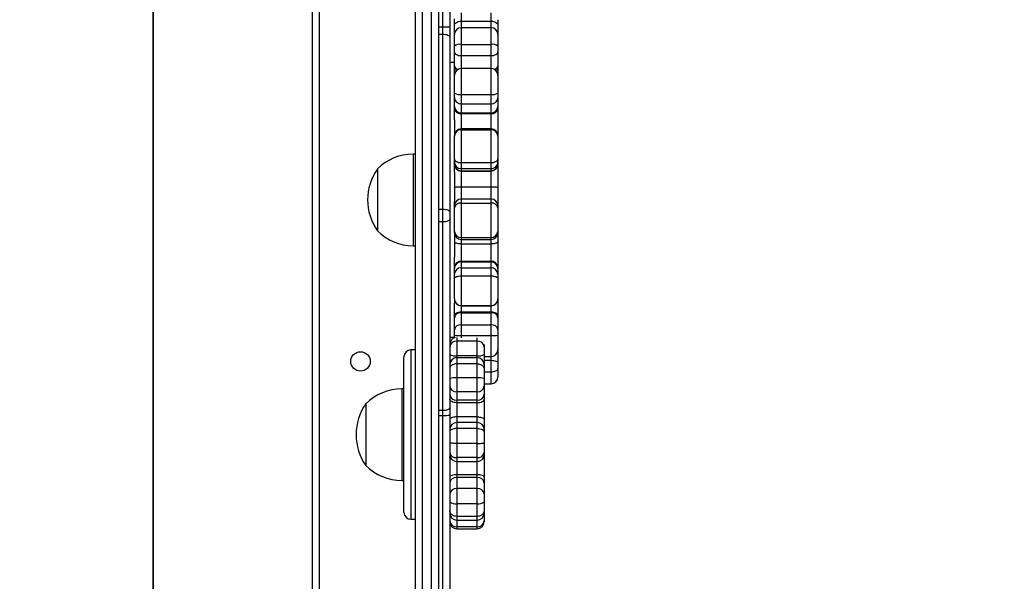
# Model space of a CAD drawing. Units: inches. Extents: x 1017 to 2977, y -622 to 349.
# Drawn here: x 2281 to 2324, y -217 to -193 of the extents above; entities that cross this region are included whole.
import ezdxf

# ---------------------------------------------------------------- set-up
doc = ezdxf.new("R2010")
doc.units = ezdxf.units.IN
doc.header["$MEASUREMENT"] = 0
doc.layers.add('VP-EQ', color=7, linetype='Continuous', true_color=0x8a3492)
doc.layers.add('VP-HIC', color=6, linetype='Continuous')

# ---------------------------------------------------------------- blocks, each defined once
blk = doc.blocks.new('WD1581 _ _')
at = {"color": 7, "linetype": 'Continuous', "lineweight": 25}
for p, q in [((4568.385, 412.677), (4568.385, 589.417)), ((4568.685, 589.417), (4568.685, 412.677)), ((4568.885, 495.559), (4568.885, 539.988)), ((4569.185, 539.994), (4569.185, 495.564)), ((4567.685, 468.824), (4567.685, 533.419)), ((4563.185, 468.947), (4563.185, 532.047)), ((4569.385, 495.876), (4569.385, 495.909)), ((4569.385, 495.623), (4569.385, 495.876)), ((4569.385, 495.379), (4569.385, 495.623)), ((4569.685, 495.808), (4570.985, 495.808)), ((4571.285, 495.876), (4571.285, 495.623)), ((4571.285, 495.623), (4571.285, 495.379)), ((4568.885, 495.244), (4568.885, 495.559)), ((4568.885, 487.6), (4568.885, 495.244)), ((4569.185, 495.564), (4569.185, 495.115)), ((4569.385, 495.225), (4569.385, 495.379)), ((4569.385, 494.724), (4569.385, 495.225)), ((4570.985, 495.525), (4569.685, 495.525)), ((4571.285, 495.379), (4571.285, 495.225)), ((4571.285, 495.225), (4571.285, 494.724)), ((4569.185, 495.115), (4569.185, 487.471)), ((4569.385, 494.478), (4569.385, 494.724)), ((4569.685, 494.798), (4570.985, 494.798)), ((4569.685, 494.798), (4569.685, 494.305)), ((4570.985, 494.305), (4570.985, 494.798)), ((4571.285, 494.724), (4571.285, 494.478)), ((4569.385, 493.855), (4569.385, 494.478)), ((4569.685, 494.305), (4570.985, 494.305)), ((4571.285, 494.478), (4571.285, 493.855)), ((4569.385, 494.003), (4569.185, 494.003)), ((4569.385, 493.749), (4569.385, 493.855)), ((4571.285, 493.855), (4571.285, 493.749)), ((4569.385, 493.441), (4569.385, 493.749)), ((4569.385, 492.664), (4569.385, 493.441)), ((4570.985, 493.741), (4569.685, 493.741)), ((4571.285, 493.749), (4571.285, 493.441)), ((4571.285, 493.441), (4571.285, 492.664)), ((4569.385, 492.457), (4569.385, 492.664)), ((4569.685, 492.613), (4570.985, 492.613)), ((4569.685, 492.613), (4569.685, 492.199)), ((4570.985, 492.199), (4570.985, 492.613)), ((4571.285, 492.664), (4571.285, 492.457)), ((4569.385, 492.066), (4569.385, 492.457)), ((4569.685, 492.199), (4570.985, 492.199)), ((4569.685, 492.199), (4569.685, 491.809)), ((4570.985, 491.809), (4570.985, 492.199)), ((4571.285, 492.457), (4571.285, 492.066)), ((4569.385, 491.994), (4569.385, 492.066)), ((4569.385, 491.5), (4569.385, 491.994)), ((4569.685, 491.809), (4570.985, 491.809)), ((4569.685, 491.809), (4569.685, 491.772)), ((4569.685, 491.772), (4570.985, 491.772)), ((4570.985, 491.772), (4570.985, 491.809)), ((4571.285, 492.066), (4571.285, 491.994)), ((4571.285, 491.994), (4571.285, 490.816)), ((4569.385, 491.5), (4569.385, 490.816)), ((4570.985, 491.107), (4569.685, 491.107)), ((4569.685, 491.065), (4569.685, 489.631)), ((4569.685, 491.065), (4570.985, 491.065)), ((4570.985, 489.631), (4570.985, 491.065)), ((4569.385, 490.786), (4569.385, 490.807)), ((4569.385, 489.798), (4569.385, 490.786)), ((4571.285, 490.807), (4571.285, 490.786)), ((4571.285, 490.786), (4571.285, 489.798)), ((4567.685, 490.003), (4567.585, 490.003)), ((4569.385, 489.666), (4569.385, 489.798)), ((4569.385, 489.575), (4569.385, 489.666)), ((4569.385, 489.549), (4569.385, 489.575)), ((4569.685, 489.631), (4570.985, 489.631)), ((4569.685, 489.631), (4569.685, 489.368)), ((4570.985, 489.368), (4570.985, 489.631)), ((4571.285, 489.798), (4571.285, 489.666)), ((4571.285, 489.666), (4571.285, 489.575)), ((4571.285, 489.575), (4571.285, 489.549)), ((4566.025, 489.353), (4566.025, 486.814)), ((4569.385, 489.214), (4569.385, 489.549)), ((4569.385, 489.214), (4569.385, 487.929)), ((4569.685, 489.368), (4570.985, 489.368)), ((4569.685, 489.368), (4569.685, 489.278)), ((4569.685, 489.278), (4570.985, 489.278)), ((4569.685, 489.278), (4569.685, 489.264)), ((4569.685, 489.264), (4569.685, 488.576)), ((4569.685, 489.264), (4570.985, 489.264)), ((4570.985, 489.278), (4570.985, 489.368)), ((4570.985, 489.264), (4570.985, 489.278)), ((4570.985, 488.576), (4570.985, 489.264)), ((4571.285, 489.549), (4571.285, 488.548)), ((4569.685, 488.576), (4570.985, 488.576)), ((4571.285, 488.548), (4571.285, 487.74)), ((4569.385, 487.74), (4569.385, 487.929)), ((4570.985, 488.04), (4569.685, 488.04)), ((4569.685, 487.861), (4569.685, 486.367)), ((4569.685, 487.861), (4570.985, 487.861)), ((4570.985, 486.367), (4570.985, 487.861)), ((4568.885, 487.057), (4568.885, 487.6)), ((4569.185, 487.471), (4569.185, 487.16)), ((4569.385, 487.65), (4569.385, 487.74)), ((4569.385, 486.621), (4569.385, 487.65)), ((4571.285, 487.74), (4571.285, 487.65)), ((4571.285, 487.65), (4571.285, 486.621)), ((4568.885, 478.813), (4568.885, 487.057)), ((4569.185, 487.16), (4569.185, 478.916)), ((4566.025, 486.814), (4566.025, 486.653)), ((4569.385, 486.575), (4569.385, 486.621)), ((4569.385, 486.575), (4569.385, 485.495)), ((4571.285, 486.621), (4571.285, 486.575)), ((4571.285, 486.575), (4571.285, 486.186)), ((4569.685, 486.367), (4570.985, 486.367)), ((4569.685, 486.275), (4570.985, 486.275)), ((4571.285, 486.186), (4571.285, 485.064)), ((4567.585, 486.003), (4567.685, 486.003)), ((4569.685, 486.09), (4570.985, 486.09)), ((4569.685, 486.09), (4569.685, 485.32)), ((4570.985, 485.32), (4570.985, 486.09)), ((4569.385, 485.064), (4569.385, 485.495)), ((4569.685, 485.32), (4570.985, 485.32)), ((4569.685, 485.32), (4569.685, 485.293)), ((4569.685, 485.293), (4569.685, 485.034)), ((4569.685, 485.293), (4570.985, 485.293)), ((4570.985, 485.293), (4570.985, 485.32)), ((4570.985, 485.034), (4570.985, 485.293)), ((4569.385, 485.011), (4569.385, 485.064)), ((4569.385, 484.752), (4569.385, 485.011)), ((4569.685, 485.034), (4569.685, 484.682)), ((4569.685, 485.034), (4570.985, 485.034)), ((4570.985, 484.682), (4570.985, 485.034)), ((4571.285, 485.064), (4571.285, 485.011)), ((4571.285, 485.011), (4571.285, 484.752)), ((4569.385, 484.576), (4569.385, 484.752)), ((4569.385, 483.683), (4569.385, 484.576)), ((4569.685, 484.682), (4569.685, 483.386)), ((4569.685, 484.682), (4570.985, 484.682)), ((4570.985, 483.386), (4570.985, 484.682)), ((4571.285, 484.752), (4571.285, 484.576)), ((4571.285, 484.576), (4571.285, 483.683)), ((4569.385, 483.68), (4569.385, 483.683)), ((4569.385, 483.683), (4569.385, 483.495)), ((4571.285, 483.683), (4571.285, 483.68)), ((4571.285, 483.68), (4571.285, 482.949)), ((4569.385, 482.949), (4569.385, 483.495)), ((4569.685, 483.386), (4570.985, 483.386)), ((4569.685, 483.38), (4570.985, 483.38)), ((4569.685, 483.118), (4570.985, 483.118)), ((4569.685, 483.118), (4569.685, 483.072)), ((4570.985, 483.072), (4570.985, 483.118)), ((4569.385, 482.856), (4569.385, 482.949)), ((4569.385, 482.327), (4569.385, 482.856)), ((4569.685, 483.072), (4569.685, 482.543)), ((4569.685, 483.072), (4570.985, 483.072)), ((4570.985, 482.543), (4570.985, 483.072)), ((4571.285, 482.949), (4571.285, 482.856)), ((4571.285, 482.856), (4571.285, 482.327)), ((4569.385, 482.094), (4569.385, 482.327)), ((4569.685, 482.543), (4569.685, 482.076)), ((4569.685, 482.543), (4570.985, 482.543)), ((4570.985, 482.076), (4570.985, 482.543)), ((4571.285, 482.327), (4571.285, 482.094)), ((4569.185, 482.003), (4569.385, 482.003)), ((4569.385, 481.979), (4569.385, 482.094)), ((4569.485, 481.833), (4569.485, 481.194)), ((4570.385, 481.833), (4569.485, 481.833)), ((4569.685, 482.076), (4570.985, 482.076)), ((4570.385, 481.194), (4570.385, 481.833)), ((4571.285, 482.094), (4571.285, 481.468)), ((4567.685, 481.449), (4567.485, 481.449)), ((4570.685, 481.692), (4570.685, 481.583)), ((4570.685, 481.583), (4570.685, 481.247)), ((4571.285, 481.468), (4571.285, 480.884)), ((4567.185, 480.828), (4567.185, 481.149)), ((4570.385, 481.194), (4569.485, 481.194)), ((4570.385, 481.109), (4569.485, 481.109)), ((4569.485, 481.108), (4569.485, 480.843)), ((4570.385, 481.108), (4569.485, 481.108)), ((4570.385, 480.843), (4570.385, 481.108)), ((4570.685, 481.247), (4570.685, 480.809)), ((4570.685, 481.168), (4570.985, 481.168)), ((4570.985, 480.496), (4570.985, 480.997)), ((4567.185, 474.35), (4567.185, 480.828)), ((4569.485, 480.843), (4569.485, 480.226)), ((4570.385, 480.843), (4569.485, 480.843)), ((4570.385, 480.226), (4570.385, 480.843)), ((4570.685, 480.809), (4570.685, 480.626)), ((4570.685, 480.626), (4570.685, 480.2)), ((4571.285, 480.884), (4571.285, 480.633)), ((4571.285, 480.633), (4571.285, 480.274)), ((4570.385, 480.226), (4569.485, 480.226)), ((4569.485, 480.226), (4569.485, 479.615)), ((4570.385, 479.615), (4570.385, 480.226)), ((4570.685, 480.2), (4570.685, 479.879)), ((4567.185, 479.749), (4567.085, 479.749)), ((4570.685, 479.974), (4570.985, 479.974)), ((4570.685, 479.879), (4570.685, 479.513)), ((4570.385, 479.615), (4569.485, 479.615)), ((4569.485, 479.615), (4569.485, 479.248)), ((4570.385, 479.248), (4569.485, 479.248)), ((4569.485, 479.248), (4569.485, 479.144)), ((4570.385, 479.248), (4570.385, 479.615)), ((4570.385, 479.144), (4570.385, 479.248)), ((4570.685, 479.513), (4570.685, 479.304)), ((4570.685, 479.304), (4570.685, 478.417)), ((4565.525, 479.099), (4565.525, 476.399)), ((4568.885, 478.591), (4568.885, 478.813)), ((4569.185, 478.916), (4569.185, 478.599)), ((4570.385, 479.144), (4569.485, 479.144)), ((4569.485, 479.144), (4569.485, 478.523)), ((4570.385, 478.523), (4570.385, 479.144)), ((4568.885, 460.377), (4568.885, 478.591)), ((4569.185, 478.599), (4569.185, 460.408)), ((4570.385, 478.523), (4569.485, 478.523)), ((4570.685, 478.417), (4570.685, 477.981)), ((4570.385, 478.281), (4569.485, 478.281)), ((4569.485, 478.024), (4569.485, 477.365)), ((4570.385, 478.024), (4569.485, 478.024)), ((4570.385, 477.365), (4570.385, 478.024)), ((4570.685, 477.981), (4570.685, 477.846)), ((4570.685, 477.846), (4570.685, 477.392)), ((4570.385, 477.365), (4569.485, 477.365)), ((4569.485, 477.365), (4569.485, 476.75)), ((4570.385, 476.75), (4570.385, 477.365)), ((4570.685, 477.392), (4570.685, 476.969)), ((4570.385, 476.75), (4569.485, 476.75)), ((4570.685, 476.969), (4570.685, 476.878)), ((4570.685, 476.878), (4570.685, 476.774)), ((4570.685, 476.774), (4570.685, 475.886)), ((4569.485, 476.578), (4570.385, 476.578)), ((4569.485, 475.997), (4569.485, 475.875)), ((4570.385, 475.997), (4569.485, 475.997)), ((4569.485, 475.875), (4569.485, 475.392)), ((4570.385, 475.875), (4569.485, 475.875)), ((4570.385, 475.875), (4570.385, 475.997)), ((4570.385, 475.392), (4570.385, 475.875)), ((4570.685, 475.886), (4570.685, 475.64)), ((4567.085, 475.749), (4567.185, 475.749)), ((4569.485, 475.392), (4569.485, 474.732)), ((4570.385, 475.392), (4569.485, 475.392)), ((4570.385, 474.732), (4570.385, 475.392)), ((4570.685, 475.64), (4570.685, 475.157)), ((4570.685, 475.157), (4570.685, 474.81)), ((4570.385, 474.732), (4569.485, 474.732)), ((4569.485, 474.732), (4569.485, 474.177)), ((4570.385, 474.177), (4570.385, 474.732)), ((4570.685, 474.81), (4570.685, 474.427)), ((4570.385, 474.177), (4569.485, 474.177)), ((4570.685, 474.427), (4570.685, 474.319)), ((4570.685, 474.319), (4570.685, 474.297)), ((4570.685, 474.297), (4570.685, 473.992)), ((4567.485, 474.05), (4567.685, 474.05)), ((4569.485, 474.019), (4570.385, 474.019)), ((4570.385, 473.716), (4569.485, 473.716)), ((4570.685, 473.992), (4570.685, 473.936)), ((4569.485, 473.636), (4570.385, 473.636))]:
    blk.add_line(p, q, dxfattribs=at)
at = {"color": 8, "linetype": 'Continuous', "lineweight": 25}
for p, q in [((4567.985, 533.73), (4567.985, 468.514)), ((4563.485, 532.047), (4563.485, 468.947)), ((4569.685, 496.176), (4569.685, 495.808)), ((4570.985, 495.808), (4570.985, 496.176)), ((4569.685, 495.808), (4569.685, 495.525)), ((4570.985, 495.525), (4570.985, 495.808)), ((4568.685, 495.559), (4568.885, 495.559)), ((4568.685, 495.244), (4568.885, 495.244)), ((4569.685, 495.525), (4569.685, 494.798)), ((4570.985, 494.798), (4570.985, 495.525)), ((4569.685, 494.305), (4569.685, 493.741)), ((4570.985, 493.741), (4570.985, 494.305)), ((4569.685, 493.741), (4569.685, 492.613)), ((4570.985, 492.613), (4570.985, 493.741)), ((4569.685, 491.772), (4569.685, 491.107)), ((4570.985, 491.107), (4570.985, 491.772)), ((4569.685, 491.107), (4569.685, 491.065)), ((4570.985, 491.065), (4570.985, 491.107)), ((4567.585, 490.003), (4567.585, 486.241)), ((4569.685, 488.576), (4569.685, 488.04)), ((4570.985, 488.04), (4570.985, 488.576)), ((4569.685, 488.04), (4569.685, 487.861)), ((4570.985, 487.861), (4570.985, 488.04)), ((4568.685, 487.6), (4568.885, 487.6)), ((4568.685, 487.057), (4568.885, 487.057)), ((4567.585, 486.241), (4567.585, 486.003)), ((4569.685, 486.367), (4569.685, 486.275)), ((4569.685, 486.275), (4569.685, 486.09)), ((4570.985, 486.275), (4570.985, 486.367)), ((4570.985, 486.09), (4570.985, 486.275)), ((4569.685, 483.386), (4569.685, 483.38)), ((4569.685, 483.38), (4569.685, 483.118)), ((4570.985, 483.38), (4570.985, 483.386)), ((4570.985, 483.118), (4570.985, 483.38)), ((4569.485, 481.992), (4569.485, 481.833)), ((4569.685, 482.076), (4569.685, 481.982)), ((4570.385, 481.833), (4570.385, 481.982)), ((4570.985, 481.168), (4570.985, 482.076)), ((4567.485, 481.449), (4567.485, 481.1)), ((4567.485, 481.1), (4567.485, 474.05)), ((4569.485, 481.194), (4569.485, 481.109)), ((4569.485, 481.109), (4569.485, 481.108)), ((4570.385, 481.109), (4570.385, 481.194)), ((4570.385, 481.108), (4570.385, 481.109)), ((4570.685, 480.997), (4570.985, 480.997)), ((4570.985, 480.997), (4570.985, 481.168)), ((4570.685, 480.496), (4570.985, 480.496)), ((4570.985, 479.974), (4570.985, 480.496)), ((4567.085, 479.749), (4567.085, 475.749)), ((4568.685, 478.813), (4568.885, 478.813)), ((4568.685, 478.591), (4568.885, 478.591)), ((4569.485, 478.523), (4569.485, 478.281)), ((4570.385, 478.281), (4570.385, 478.523)), ((4569.485, 478.281), (4569.485, 478.024)), ((4570.385, 478.024), (4570.385, 478.281)), ((4569.485, 476.75), (4569.485, 476.578)), ((4570.385, 476.578), (4570.385, 476.75)), ((4569.485, 476.578), (4569.485, 475.997)), ((4570.385, 475.997), (4570.385, 476.578)), ((4569.185, 474.297), (4569.186, 474.297)), ((4569.485, 474.177), (4569.485, 474.019)), ((4570.385, 474.019), (4570.385, 474.177)), ((4570.685, 474.297), (4570.684, 474.297)), ((4569.485, 474.019), (4569.485, 473.716)), ((4569.485, 473.716), (4569.485, 473.636)), ((4570.385, 473.716), (4570.385, 474.019)), ((4570.385, 473.636), (4570.385, 473.716))]:
    blk.add_line(p, q, dxfattribs=at)
at = {"color": 7, "linetype": 'Continuous', "lineweight": 25, "flags": 128}
for points in [[(4569.385, 495.623), (4569.39, 495.659), (4569.408, 495.694), (4569.435, 495.726), (4569.473, 495.754), (4569.518, 495.777), (4569.57, 495.794), (4569.626, 495.805), (4569.685, 495.808)], [(4570.985, 495.808), (4571.043, 495.805), (4571.099, 495.794), (4571.151, 495.777), (4571.197, 495.754), (4571.234, 495.726), (4571.262, 495.694), (4571.279, 495.659), (4571.285, 495.623)], [(4568.885, 495.244), (4568.943, 495.242), (4568.999, 495.235), (4569.051, 495.223), (4569.097, 495.206), (4569.134, 495.187), (4569.162, 495.164), (4569.179, 495.14), (4569.185, 495.115)], [(4569.385, 494.478), (4569.39, 494.444), (4569.408, 494.412), (4569.435, 494.382), (4569.473, 494.355), (4569.518, 494.334), (4569.57, 494.318), (4569.626, 494.308), (4569.685, 494.305)], [(4570.985, 494.305), (4571.043, 494.308), (4571.099, 494.318), (4571.151, 494.334), (4571.197, 494.355), (4571.234, 494.382), (4571.262, 494.412), (4571.279, 494.444), (4571.285, 494.478)], [(4569.385, 489.798), (4569.39, 489.765), (4569.408, 489.734), (4569.435, 489.705), (4569.473, 489.68), (4569.518, 489.659), (4569.57, 489.644), (4569.626, 489.634), (4569.685, 489.631)], [(4570.985, 489.631), (4571.043, 489.634), (4571.099, 489.644), (4571.151, 489.659), (4571.197, 489.68), (4571.234, 489.705), (4571.262, 489.734), (4571.279, 489.765), (4571.285, 489.798)], [(4568.885, 487.6), (4568.943, 487.598), (4568.999, 487.59), (4569.051, 487.578), (4569.097, 487.562), (4569.134, 487.543), (4569.162, 487.52), (4569.179, 487.496), (4569.185, 487.471)], [(4568.885, 487.057), (4568.943, 487.059), (4568.999, 487.065), (4569.051, 487.074), (4569.097, 487.087), (4569.134, 487.103), (4569.162, 487.12), (4569.179, 487.14), (4569.185, 487.16)], [(4569.385, 484.576), (4569.39, 484.596), (4569.408, 484.616), (4569.435, 484.635), (4569.473, 484.651), (4569.518, 484.664), (4569.57, 484.674), (4569.626, 484.68), (4569.685, 484.682)], [(4570.985, 484.682), (4571.043, 484.68), (4571.099, 484.674), (4571.151, 484.664), (4571.197, 484.651), (4571.234, 484.635), (4571.262, 484.616), (4571.279, 484.596), (4571.285, 484.576)], [(4569.385, 482.949), (4569.39, 482.982), (4569.408, 483.014), (4569.435, 483.043), (4569.473, 483.069), (4569.518, 483.09), (4569.57, 483.105), (4569.626, 483.115), (4569.685, 483.118)], [(4570.985, 483.118), (4571.043, 483.115), (4571.099, 483.105), (4571.151, 483.09), (4571.197, 483.069), (4571.234, 483.043), (4571.262, 483.014), (4571.279, 482.982), (4571.285, 482.949)], [(4570.985, 480.997), (4571.043, 480.995), (4571.099, 480.988), (4571.151, 480.978), (4571.197, 480.964), (4571.234, 480.947), (4571.262, 480.927), (4571.279, 480.906), (4571.285, 480.884)], [(4570.985, 480.496), (4571.043, 480.498), (4571.099, 480.506), (4571.151, 480.519), (4571.197, 480.536), (4571.234, 480.557), (4571.262, 480.581), (4571.279, 480.607), (4571.285, 480.633)], [(4569.485, 479.144), (4569.426, 479.147), (4569.37, 479.156), (4569.318, 479.171), (4569.273, 479.191), (4569.235, 479.215), (4569.208, 479.242), (4569.19, 479.272), (4569.185, 479.304)], [(4570.385, 479.144), (4570.443, 479.147), (4570.5, 479.156), (4570.551, 479.171), (4570.597, 479.191), (4570.634, 479.215), (4570.662, 479.242), (4570.679, 479.272), (4570.685, 479.304)], [(4568.885, 478.813), (4568.943, 478.815), (4568.999, 478.821), (4569.051, 478.83), (4569.097, 478.843), (4569.134, 478.859), (4569.162, 478.877), (4569.179, 478.896), (4569.185, 478.916)], [(4569.485, 478.024), (4569.426, 478.02), (4569.37, 478.01), (4569.318, 477.994), (4569.273, 477.972), (4569.235, 477.945), (4569.208, 477.914), (4569.19, 477.881), (4569.185, 477.846)], [(4570.385, 478.024), (4570.443, 478.02), (4570.5, 478.01), (4570.551, 477.994), (4570.597, 477.972), (4570.634, 477.945), (4570.662, 477.914), (4570.679, 477.881), (4570.685, 477.846)], [(4569.485, 475.997), (4569.426, 475.995), (4569.37, 475.989), (4569.318, 475.979), (4569.273, 475.965), (4569.235, 475.948), (4569.208, 475.929), (4569.19, 475.908), (4569.185, 475.886)], [(4570.685, 475.886), (4570.679, 475.908), (4570.662, 475.929), (4570.634, 475.948), (4570.597, 475.965), (4570.551, 475.979), (4570.5, 475.989), (4570.443, 475.995), (4570.385, 475.997)]]:
    blk.add_lwpolyline(points, dxfattribs=at)
at = {"color": 8, "linetype": 'Continuous', "lineweight": 25, "flags": 128}
blk.add_lwpolyline([(4569.385, 493.749), (4569.39, 493.725), (4569.408, 493.703), (4569.435, 493.682), (4569.473, 493.664), (4569.481, 493.661)], dxfattribs=at)
at = {"color": 7, "linetype": 'Continuous', "lineweight": 25}
blk.add_circle((4565.285, 480.947), 0.425, dxfattribs=at)
for centre, radius, start, end in [((4568.96, 499.905), 4.347, 269.0123, 272.9682), ((4569.685, 495.225), 0.3, 90, 180), ((4570.985, 495.225), 0.3, 360, 90), ((4569.614, 494.439), 0.366, 78.9187, 128.7893), ((4571.055, 494.439), 0.366, 51.2073, 101.0837), ((4569.685, 493.441), 0.3, 90, 180), ((4570.985, 493.441), 0.3, 0, 90), ((4569.612, 493.095), 0.488, 242.2367, 278.5932), ((4571.058, 493.095), 0.488, 261.4049, 297.766), ((4569.665, 492.48), 0.281, 184.687, 274.0215), ((4571.004, 492.48), 0.281, 265.9769, 355.3168), ((4569.665, 492.089), 0.281, 184.6866, 274.0219), ((4569.65, 492.04), 0.27, 189.9241, 277.2964), ((4571.004, 492.089), 0.281, 265.9766, 355.3172), ((4571.019, 492.04), 0.27, 262.7018, 350.0798), ((4569.685, 490.807), 0.3, 90, 180), ((4569.675, 490.775), 0.29, 88.0392, 177.894), ((4570.985, 490.807), 0.3, 0, 90), ((4570.995, 490.775), 0.29, 2.1023, 91.9622), ((4567.585, 487.806), 2.197, 90, 135.2397), ((4569.684, 489.667), 0.299, 180.207, 270.2037), ((4569.684, 489.576), 0.299, 180.2076, 270.2037), ((4570.986, 489.667), 0.299, 269.795, 359.7966), ((4570.986, 489.576), 0.299, 269.795, 359.796), ((4567.929, 488.003), 2.334, 144.6647, 215.3353), ((4569.677, 489.557), 0.293, 181.5649, 271.4822), ((4570.992, 489.557), 0.293, 268.5164, 358.4388), ((4569.685, 487.74), 0.3, 90, 180), ((4569.647, 487.596), 0.268, 81.847, 168.3592), ((4570.985, 487.74), 0.3, 0, 90), ((4571.023, 487.596), 0.268, 11.6367, 98.1549), ((4567.585, 488.2), 2.197, 224.7603, 270), ((4569.663, 486.646), 0.28, 185.1904, 274.3828), ((4569.685, 486.575), 0.3, 180, 270), ((4571.006, 486.646), 0.28, 265.6156, 354.8134), ((4570.985, 486.575), 0.3, 270, 0), ((4569.664, 485.04), 0.28, 85.7934, 175.0582), ((4569.676, 485.002), 0.291, 88.2888, 178.1791), ((4571.005, 485.04), 0.28, 4.938, 94.2082), ((4570.993, 485.002), 0.291, 1.8172, 91.7126), ((4569.676, 484.743), 0.291, 88.2887, 178.1803), ((4570.993, 484.743), 0.291, 1.816, 91.7127), ((4569.683, 483.685), 0.298, 180.3021, 270.2986), ((4569.685, 483.68), 0.3, 180, 270), ((4570.986, 483.685), 0.298, 269.7001, 359.7015), ((4570.985, 483.68), 0.3, 270, 0), ((4569.649, 482.805), 0.269, 82.2797, 169.255), ((4571.021, 482.805), 0.269, 10.741, 97.7222), ((4569.649, 482.277), 0.269, 82.2823, 169.2539), ((4571.021, 482.277), 0.269, 10.7421, 97.7195), ((4569.485, 481.696), 0.3, 102.9574, 180), ((4569.462, 481.555), 0.278, 85.2361, 174.2737), ((4569.61, 483.376), 1.302, 260.0392, 273.2908), ((4570.408, 481.555), 0.278, 5.7286, 94.7615), ((4571.059, 483.376), 1.302, 266.7084, 279.9619), ((4567.485, 481.149), 0.3, 90, 180), ((4570.985, 481.468), 0.3, 270, 0), ((4569.412, 481.654), 0.466, 240.8214, 278.9577), ((4569.485, 480.809), 0.3, 90, 180), ((4569.485, 480.809), 0.3, 89.9777, 179.9813), ((4570.457, 481.654), 0.466, 261.044, 299.177), ((4570.385, 480.809), 0.3, 0, 90), ((4570.385, 480.808), 0.3, 0.021, 90.02), ((4569.41, 479.313), 0.916, 85.3335, 104.2586), ((4570.459, 479.313), 0.916, 75.7423, 94.6656), ((4570.985, 480.274), 0.3, 270, 0), ((4567.085, 477.552), 2.197, 90, 135.2397), ((4569.468, 479.898), 0.284, 183.8503, 273.3979), ((4570.401, 479.898), 0.284, 266.6044, 356.1473), ((4569.468, 479.532), 0.284, 183.8516, 273.3966), ((4570.401, 479.532), 0.284, 266.6057, 356.1461), ((4567.429, 477.749), 2.334, 144.6647, 215.3353), ((4568.96, 481.321), 2.731, 268.4259, 274.7265), ((4569.485, 477.981), 0.3, 90, 180), ((4570.385, 477.981), 0.3, 0, 90), ((4569.449, 477.017), 0.269, 190.3965, 277.5444), ((4569.485, 476.878), 0.3, 180, 270), ((4570.42, 477.017), 0.269, 262.458, 349.6011), ((4570.385, 476.878), 0.3, 270, 0), ((4567.085, 477.946), 2.197, 224.7603, 270), ((4569.456, 475.603), 0.273, 83.8815, 172.1727), ((4570.414, 475.603), 0.273, 7.8297, 96.1161), ((4569.456, 475.12), 0.273, 83.8821, 172.1721), ((4570.414, 475.12), 0.273, 7.8303, 96.1156), ((4569.415, 475.078), 0.353, 229.3596, 281.4138), ((4570.455, 475.078), 0.353, 258.5883, 310.6383), ((4567.485, 474.35), 0.3, 180, 270), ((4569.485, 474.319), 0.3, 180, 270), ((4570.385, 474.319), 0.3, 270, 0), ((4569.473, 474.004), 0.288, 182.5612, 272.3544), ((4569.485, 473.936), 0.3, 180, 270), ((4570.397, 474.004), 0.288, 267.6479, 357.4365), ((4570.385, 473.936), 0.3, 270, 0)]:
    blk.add_arc(centre, radius, start, end, dxfattribs=at)
at = {"color": 8, "linetype": 'Continuous', "lineweight": 25}
for centre, radius, start, end in [((4569.425, 495.397), 0.0445, 203.9308, 254.788), ((4571.244, 495.397), 0.0444, 285.2166, 336.0879), ((4569.575, 493.895), 0.194, 191.8252, 259.6033), ((4571.095, 493.895), 0.194, 280.3967, 348.1748), ((4571.163, 493.785), 0.127, 281.6139, 343.2042)]:
    blk.add_arc(centre, radius, start, end, dxfattribs=at)
for points, knots in [([(4571.276, 490.85), (4571.276, 490.849), (4571.283, 490.841), (4571.284, 490.829), (4571.285, 490.818), (4571.285, 490.816)], [0, 0, 0, 0, 0.054018, 0.761934, 1, 1, 1, 1]), ([(4569.272, 476.668), (4569.257, 476.676), (4569.218, 476.696), (4569.194, 476.731), (4569.185, 476.759), (4569.185, 476.771), (4569.185, 476.774)], [0, 0, 0, 0, 0.272221, 0.710993, 0.915184, 1, 1, 1, 1]), ([(4570.685, 476.774), (4570.685, 476.771), (4570.684, 476.759), (4570.676, 476.731), (4570.649, 476.695), (4570.608, 476.674), (4570.591, 476.665)], [0, 0, 0, 0, 0.081427, 0.277459, 0.698718, 1, 1, 1, 1])]:
    blk.add_open_spline(points, degree=3, knots=knots, dxfattribs=at)
at = {"color": 7, "linetype": 'Continuous', "lineweight": 25}
for points, knots in [([(4569.385, 488.548), (4569.385, 488.548), (4569.385, 488.55), (4569.393, 488.556), (4569.425, 488.563), (4569.494, 488.571), (4569.583, 488.575), (4569.651, 488.576), (4569.685, 488.576)], [0, 0, 0, 0, 0.0355629, 0.1413593, 0.356015, 0.5706868, 0.7853433, 1, 1, 1, 1]), ([(4570.985, 488.576), (4571.018, 488.576), (4571.086, 488.575), (4571.176, 488.571), (4571.244, 488.563), (4571.276, 488.556), (4571.284, 488.55), (4571.285, 488.548), (4571.285, 488.548)], [0, 0, 0, 0, 0.2146584, 0.4293166, 0.6439732, 0.8586403, 0.9644375, 1, 1, 1, 1]), ([(4569.385, 486.186), (4569.385, 486.184), (4569.385, 486.177), (4569.393, 486.159), (4569.425, 486.134), (4569.494, 486.11), (4569.583, 486.094), (4569.651, 486.092), (4569.685, 486.09)], [0, 0, 0, 0, 0.035569, 0.141368, 0.356013, 0.570676, 0.785343, 1, 1, 1, 1]), ([(4570.985, 486.09), (4571.018, 486.092), (4571.086, 486.094), (4571.176, 486.11), (4571.244, 486.134), (4571.276, 486.159), (4571.284, 486.177), (4571.285, 486.184), (4571.285, 486.186)], [0, 0, 0, 0, 0.214659, 0.429327, 0.643975, 0.858631, 0.964431, 1, 1, 1, 1]), ([(4569.485, 480.843), (4569.451, 480.841), (4569.383, 480.836), (4569.294, 480.799), (4569.225, 480.744), (4569.192, 480.685), (4569.185, 480.645), (4569.185, 480.629), (4569.185, 480.626)], [0, 0, 0, 0, 0.214666, 0.429343, 0.644016, 0.858675, 0.979468, 1, 1, 1, 1]), ([(4570.385, 480.843), (4570.418, 480.841), (4570.486, 480.836), (4570.576, 480.799), (4570.644, 480.744), (4570.677, 480.685), (4570.684, 480.645), (4570.685, 480.629), (4570.685, 480.626)], [0, 0, 0, 0, 0.214668, 0.429346, 0.644004, 0.858674, 0.979468, 1, 1, 1, 1]), ([(4569.485, 478.523), (4569.451, 478.522), (4569.383, 478.519), (4569.294, 478.501), (4569.225, 478.474), (4569.193, 478.447), (4569.185, 478.427), (4569.185, 478.419), (4569.185, 478.417)], [0, 0, 0, 0, 0.214651, 0.429302, 0.643975, 0.858613, 0.958491, 1, 1, 1, 1]), ([(4570.385, 478.523), (4570.418, 478.522), (4570.486, 478.519), (4570.576, 478.501), (4570.644, 478.474), (4570.676, 478.447), (4570.684, 478.427), (4570.685, 478.419), (4570.685, 478.417)], [0, 0, 0, 0, 0.214652, 0.429305, 0.643963, 0.858611, 0.95849, 1, 1, 1, 1]), ([(4569.485, 477.365), (4569.451, 477.366), (4569.383, 477.366), (4569.294, 477.371), (4569.225, 477.378), (4569.192, 477.385), (4569.185, 477.39), (4569.185, 477.392), (4569.185, 477.392)], [0, 0, 0, 0, 0.21467, 0.429337, 0.644017, 0.858684, 0.979463, 1, 1, 1, 1]), ([(4570.385, 477.365), (4570.418, 477.366), (4570.486, 477.366), (4570.576, 477.371), (4570.644, 477.378), (4570.677, 477.385), (4570.684, 477.39), (4570.685, 477.392), (4570.685, 477.392)], [0, 0, 0, 0, 0.214671, 0.42934, 0.644005, 0.858683, 0.979462, 1, 1, 1, 1]), ([(4569.485, 474.177), (4569.451, 474.179), (4569.383, 474.185), (4569.294, 474.228), (4569.225, 474.292), (4569.192, 474.36), (4569.185, 474.406), (4569.185, 474.425), (4569.185, 474.427)], [0, 0, 0, 0, 0.214667, 0.429342, 0.644016, 0.858671, 0.979458, 1, 1, 1, 1]), ([(4570.685, 474.427), (4570.685, 474.425), (4570.684, 474.406), (4570.677, 474.36), (4570.644, 474.292), (4570.576, 474.228), (4570.486, 474.185), (4570.418, 474.179), (4570.385, 474.177)], [0, 0, 0, 0, 0.020542, 0.14133, 0.355996, 0.570655, 0.785332, 1, 1, 1, 1])]:
    blk.add_open_spline(points, degree=3, knots=knots, dxfattribs=at)
blk = doc.blocks.new('WD1581 2D__')
at = {"layer": 'VP-HIC', "color": 0}
blk.add_blockref('WD1581 _ _', (-2269.224, -688.401), dxfattribs=at)

msp = doc.modelspace()

# ---------------------------------------------------------------- linework, layer by layer
at = {"layer": 'VP-HIC', "color": 2}
msp.add_lwpolyline([(2150.352, -286.034, 0.189558), (2226.189, -365.423, 0.295503), (2363.061, -454.054), (2371.04, -454.054, 0.198912), (2477.106, -410.12), (2505.868, -381.358), (2437.011, -381.358, -0.414214), (2287.011, -231.358), (2287.011, -145.407, -0.414214), (2437.011, 4.593), (2556.288, 4.593, -0.036842), (2578.304, 2.968), (2578.304, 103.263, 0.414214), (2428.304, 253.263), (2230.487, 253.263, 0.31769), (2089.092, 153.339), (2069.396, 153.339, 0.264418), (1940.493, 80.046), (2076.89, 80.046, -0.414214), (2226.89, -69.954), (2226.89, -155.254, -0.271113)], format="xyb", close=True, dxfattribs=at)
at = {"layer": 'VP-HIC', "color": 35}
msp.add_lwpolyline([(2287.011, -145.407), (2287.011, -231.358, 0.414214), (2437.011, -381.358), (2556.288, -381.358, 0.414214), (2706.288, -231.358), (2706.288, -145.407, 0.414214), (2556.288, 4.593), (2437.011, 4.593, 0.414214)], format="xyb", close=True, dxfattribs=at)

# ---------------------------------------------------------------- block references
at = {"layer": 'VP-EQ', "color": 0}
msp.add_blockref('WD1581 2D__', (0, 0), dxfattribs=at)

doc.saveas('drawing.dxf')
